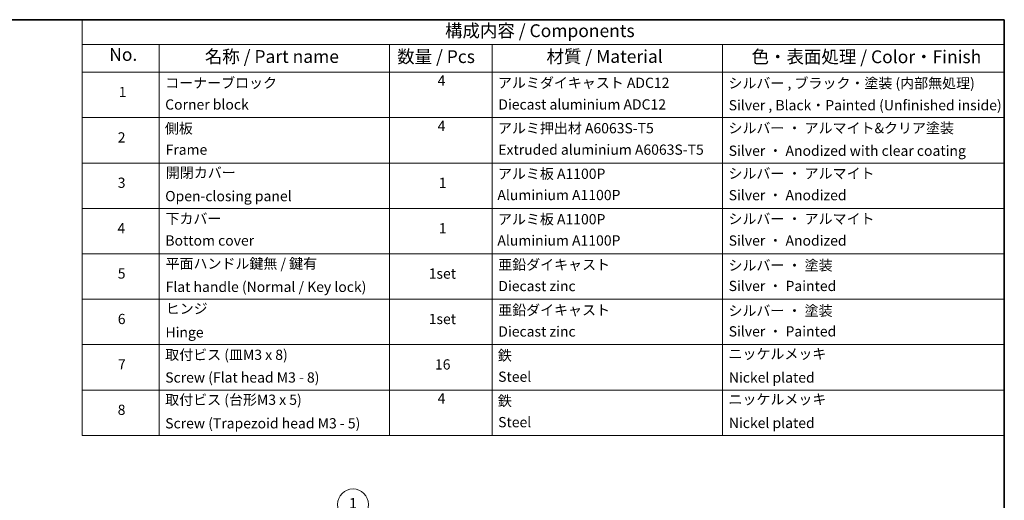
# Model space of a CAD drawing. Units: millimetres. Extents: x 72 to 8529, y 40 to 1866.
# Drawn here: x 1066 to 2027, y 976 to 1445 of the extents above; entities that cross this region are included whole.
import ezdxf

# ---------------------------------------------------------------- set-up
doc = ezdxf.new("R2010")
doc.units = ezdxf.units.MM
doc.header["$LTSCALE"] = 5
for name, color, linetype, lineweight in [('Border (ISO)', 7, 'Continuous', 35), ('Symbol (ISO)', 7, 'Continuous', 18), ('Symbol (TK)', 100, 'Continuous', 18)]:
    doc.layers.add(name, color=color, linetype=linetype, lineweight=lineweight)
doc.styles.add('Note Text (TK)', font='MS PGothic.ttf')
doc.styles.add('Note Text (TK2)', font='MS PGothic.ttf')

# ---------------------------------------------------------------- blocks, each defined once
blk = doc.blocks.new('Borders tk図枠')
at = {"layer": 'Border (ISO)'}
for p, q in [((14.5, 289), (405.5, 289)), ((405.5, 289), (405.5, 8))]:
    blk.add_line(p, q, dxfattribs=at)
blk = doc.blocks.new('Table2')
at = {"layer": 'Symbol (ISO)'}
for p, q in [((225.5, 289), (405.5, 289)), ((225.5, 289), (225.5, 284.18)), ((405.5, 289), (405.5, 284.18)), ((225.5, 284.18), (405.5, 284.18)), ((225.5, 284.18), (225.5, 278.74)), ((240.5, 284.18), (240.5, 278.74)), ((285.5, 284.18), (285.5, 278.74)), ((305.5, 284.18), (305.5, 278.74)), ((350.5, 284.18), (350.5, 278.74)), ((405.5, 284.18), (405.5, 278.74)), ((225.5, 278.74), (405.5, 278.74)), ((225.5, 278.74), (225.5, 207.81)), ((240.5, 278.74), (240.5, 207.81)), ((285.5, 278.74), (285.5, 207.81)), ((305.5, 278.74), (305.5, 207.81)), ((350.5, 278.74), (350.5, 207.81)), ((405.5, 278.74), (405.5, 207.81)), ((225.5, 269.87), (405.5, 269.87)), ((225.5, 261.01), (405.5, 261.01)), ((225.5, 252.14), (405.5, 252.14)), ((225.5, 243.28), (405.5, 243.28)), ((225.5, 234.41), (405.5, 234.41)), ((225.5, 225.55), (405.5, 225.55)), ((225.5, 216.68), (405.5, 216.68)), ((225.5, 207.81), (405.5, 207.81))]:
    blk.add_line(p, q, dxfattribs=at)
at = {"layer": 'Symbol (ISO)', "color": 7, "attachment_point": 7}
for s, insert, char_height, style in [('構成内容 / Components', (296.31, 284.82), 2.5, 'Note Text (TK)'), ('No.', (230.76, 280.18), 2.5, 'Note Text (TK)'), ('名称 / Part name', (249.42, 279.78), 2.5, 'Note Text (TK)'), ('数量 / Pcs', (286.97, 279.76), 2.5, 'Note Text (TK)'), ('材質 / Material', (316.12, 279.79), 2.5, 'Note Text (TK)'), ('色・表面処理 / Color・Finish', (356.15, 279.73), 2.5, 'Note Text (TK)'), ('コーナーブロック', (241.69, 275.03), 2, 'Note Text (TK2)'), ('4', (294.87, 275.49), 2, 'Note Text (TK2)'), ('アルミダイキャスト ADC12', (306.65, 275.05), 2, 'Note Text (TK2)'), ('シルバー , ブラック・塗装 (内部無処理)', (351.65, 274.98), 2, 'Note Text (TK2)'), ('1', (232.6, 273.25), 2, 'Note Text (TK2)'), ('Corner block', (241.68, 270.82), 2, 'Note Text (TK2)'), ('Diecast aluminium ADC12', (306.72, 270.83), 2, 'Note Text (TK2)'), ('Silver , Black・Painted (Unfinished inside)', (351.69, 270.68), 2, 'Note Text (TK2)'), ('4', (294.87, 266.63), 2, 'Note Text (TK2)'), ('シルバー ・ アルマイト&クリア塗装', (351.65, 266.21), 2, 'Note Text (TK2)'), ('側板', (241.62, 266.15), 2, 'Note Text (TK2)'), ('アルミ押出材 A6063S-T5', (306.65, 266.19), 2, 'Note Text (TK2)'), ('2', (232.42, 264.39), 2, 'Note Text (TK2)'), ('Frame', (241.76, 262), 2, 'Note Text (TK2)'), ('Extruded aluminium A6063S-T5', (306.72, 262), 2, 'Note Text (TK2)'), ('Silver ・ Anodized with clear coating', (351.69, 261.79), 2, 'Note Text (TK2)'), ('開閉カバー', (241.81, 257.5), 2, 'Note Text (TK2)'), ('アルミ板 A1100P', (306.65, 257.29), 2, 'Note Text (TK2)'), ('シルバー ・ アルマイト', (351.65, 257.35), 2, 'Note Text (TK2)'), ('3', (232.42, 255.54), 2, 'Note Text (TK2)'), ('1', (295.1, 255.52), 2, 'Note Text (TK2)'), ('Open-closing panel', (241.69, 252.93), 2, 'Note Text (TK2)'), ('Aluminium A1100P', (306.54, 253.14), 2, 'Note Text (TK2)'), ('Silver ・ Anodized', (351.69, 253.12), 2, 'Note Text (TK2)'), ('下カバー', (241.74, 248.52), 2, 'Note Text (TK2)'), ('アルミ板 A1100P', (306.65, 248.42), 2, 'Note Text (TK2)'), ('シルバー ・ アルマイト', (351.65, 248.49), 2, 'Note Text (TK2)'), ('4', (232.37, 246.66), 2, 'Note Text (TK2)'), ('1', (295.1, 246.65), 2, 'Note Text (TK2)'), ('Bottom cover', (241.72, 244.26), 2, 'Note Text (TK2)'), ('Aluminium A1100P', (306.54, 244.27), 2, 'Note Text (TK2)'), ('Silver ・ Anodized', (351.69, 244.25), 2, 'Note Text (TK2)'), ('平面ハンドル鍵無 / 鍵有', (241.76, 239.76), 2, 'Note Text (TK2)'), ('亜鉛ダイキャスト', (306.7, 239.55), 2, 'Note Text (TK2)'), ('シルバー ・ 塗装', (351.65, 239.41), 2, 'Note Text (TK2)'), ('5', (232.42, 237.82), 2, 'Note Text (TK2)'), ('1set', (293.13, 237.8), 2, 'Note Text (TK2)'), ('Flat handle (Normal / Key lock)', (241.76, 235.21), 2, 'Note Text (TK2)'), ('Diecast zinc', (306.72, 235.37), 2, 'Note Text (TK2)'), ('Silver ・ Painted', (351.69, 235.39), 2, 'Note Text (TK2)'), ('ヒンジ', (241.79, 230.96), 2, 'Note Text (TK2)'), ('亜鉛ダイキャスト', (306.7, 230.68), 2, 'Note Text (TK2)'), ('シルバー ・ 塗装', (351.65, 230.55), 2, 'Note Text (TK2)'), ('6', (232.43, 228.94), 2, 'Note Text (TK2)'), ('1set', (293.13, 228.94), 2, 'Note Text (TK2)'), ('Hinge', (241.73, 226.33), 2, 'Note Text (TK2)'), ('Diecast zinc', (306.72, 226.5), 2, 'Note Text (TK2)'), ('Silver ・ Painted', (351.69, 226.52), 2, 'Note Text (TK2)'), ('ニッケルメッキ', (351.65, 222.13), 2, 'Note Text (TK2)'), ('取付ビス (皿M3 x 8)', (241.69, 221.95), 2, 'Note Text (TK2)'), ('鉄', (306.62, 221.82), 2, 'Note Text (TK2)'), ('7', (232.47, 220.08), 2, 'Note Text (TK2)'), ('16', (294.35, 220.07), 2, 'Note Text (TK2)'), ('Screw (Flat head M3 - 8)', (241.69, 217.52), 2, 'Note Text (TK2)'), ('Steel', (306.69, 217.67), 2, 'Note Text (TK2)'), ('Nickel plated', (351.73, 217.51), 2, 'Note Text (TK2)'), ('取付ビス (台形M3 x 5)', (241.69, 213.17), 2, 'Note Text (TK2)'), ('4', (294.87, 213.43), 2, 'Note Text (TK2)'), ('鉄', (306.62, 212.95), 2, 'Note Text (TK2)'), ('ニッケルメッキ', (351.65, 213.26), 2, 'Note Text (TK2)'), ('8', (232.41, 211.21), 2, 'Note Text (TK2)'), ('Steel', (306.69, 208.8), 2, 'Note Text (TK2)'), ('Screw (Trapezoid head M3 - 5)', (241.69, 208.57), 2, 'Note Text (TK2)'), ('Nickel plated', (351.73, 208.64), 2, 'Note Text (TK2)')]:
    blk.add_mtext(s, dxfattribs=dict(at, insert=insert, char_height=char_height, style=style))
blk = doc.blocks.new('Balloon1')
at = {"layer": 'Symbol (TK)', "color": 100}
for p, q in [((290.79, 183.41), (280.6, 192.39)), ((290.46, 183.03), (292.67, 181.75)), ((290.79, 183.41), (292.67, 181.75)), ((292.67, 181.75), (291.12, 183.78))]:
    blk.add_line(p, q, dxfattribs=at)
at = {"layer": 'Symbol (TK)'}
blk.add_circle((278.35, 194.37), 3, dxfattribs=at)
at = {"layer": 'Symbol (TK)', "color": 7, "insert": (278.35, 194.35), "char_height": 2, "attachment_point": 5, "style": 'Note Text (TK2)'}
blk.add_mtext('1', dxfattribs=at)

msp = doc.modelspace()

# ---------------------------------------------------------------- block references
at = {"xscale": 5, "yscale": 5, "zscale": 5}
for name in ['Borders tk図枠', 'Table2']:
    msp.add_blockref(name, (0, 0), dxfattribs=at)
at = {"layer": 'Symbol (TK)', "xscale": 5, "yscale": 5, "zscale": 5}
msp.add_blockref('Balloon1', (0, 0), dxfattribs=at)

doc.saveas('drawing.dxf')
